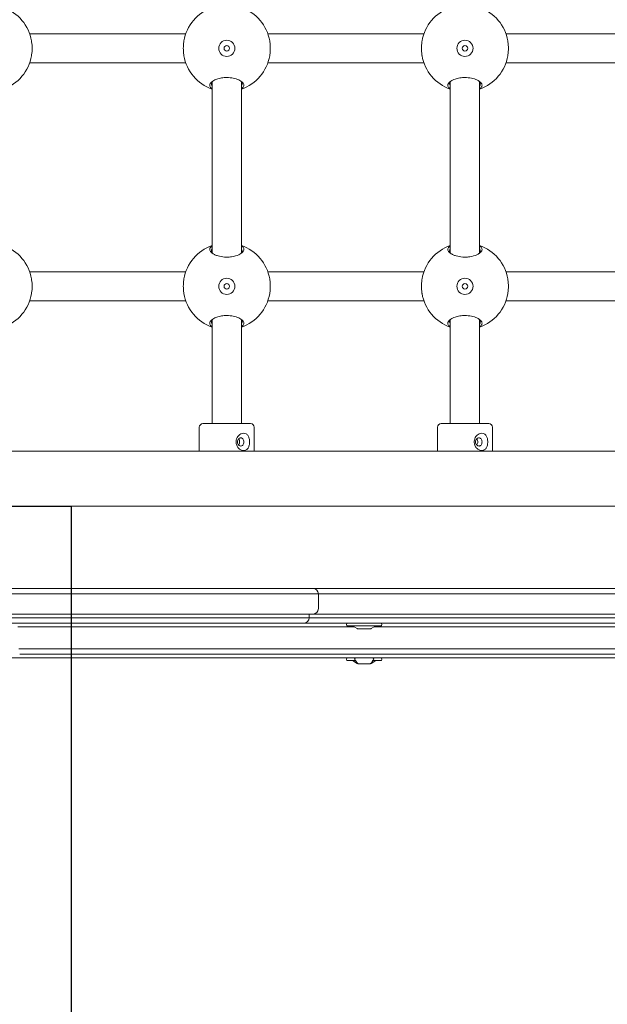
# Model space of a CAD drawing. Units: millimetres. Extents: x -2610 to 3780, y -4110 to 3035.
# Drawn here: x 972 to 1293, y -782 to -244 of the extents above; entities that cross this region are included whole.
import ezdxf

# ---------------------------------------------------------------- set-up
doc = ezdxf.new("R2010")
doc.units = ezdxf.units.MM
doc.header["$MEASUREMENT"] = 0
doc.layers.add('Free Space', color=1, linetype='Continuous')
doc.layers.add('PGC Play Equipment', color=7, linetype='Continuous')

msp = doc.modelspace()

# ---------------------------------------------------------------- linework, layer by layer
at = {"layer": 'Free Space'}
for p, q in [((-1000, -510, 300), (1000, -510, 300)), ((1000, -510, 300), (1000, -2110, 300))]:
    msp.add_line(p, q, dxfattribs=at)
at = {"layer": 'PGC Play Equipment', "linetype": 'Continuous', "lineweight": 0}
for p, q in [((977.36, -252), (1062.64, -252)), ((1107.36, -252), (1192.64, -252)), ((1237.36, -252), (1322.64, -252)), ((977.36, -268), (1062.64, -268)), ((1107.36, -268), (1192.64, -268)), ((1237.36, -268), (1322.64, -268)), ((1077, -278.35), (1077, -371.65)), ((1093, -278.35), (1093, -371.65)), ((1207, -278.35), (1207, -371.65)), ((1223, -278.35), (1223, -371.65)), ((977.36, -382), (1062.64, -382)), ((1107.36, -382), (1192.64, -382)), ((1237.36, -382), (1322.64, -382)), ((977.36, -398), (1062.64, -398)), ((1107.36, -398), (1192.64, -398)), ((1237.36, -398), (1322.64, -398)), ((1077, -408.35), (1077, -465)), ((1093, -408.35), (1093, -465)), ((1207, -408.35), (1207, -465)), ((1223, -408.35), (1223, -465)), ((1070, -467), (1070, -480)), ((1072, -465), (1098, -465)), ((1100, -467), (1100, -480)), ((1200, -467), (1200, -480)), ((1202, -465), (1228, -465)), ((1230, -467), (1230, -480)), ((1435, -480), (605, -480)), ((1481, -510), (559, -510)), ((1110, -555), (930, -555)), ((930, -558), (1110, -558)), ((930, -558), (1110, -558)), ((1110, -555), (1132, -555)), ((1135, -558), (1110, -558)), ((1135, -558), (1110, -558)), ((1138, -555), (1132, -555)), ((1135, -558), (1138, -558)), ((1135, -566), (1135, -558)), ((1135, -558), (1138, -558)), ((1372, -555), (1138, -555)), ((1138, -558), (1372, -558)), ((1138, -558), (1372, -558)), ((930, -569), (1110, -569)), ((1132, -569), (1110, -569)), ((1130, -571), (1130, -569)), ((1132, -569), (1138, -569)), ((1138, -569), (1372, -569)), ((1105, -571), (935, -571)), ((1105, -571), (935, -571)), ((935, -574), (1105, -574)), ((1105, -571), (1130, -571)), ((1105, -571), (1130, -571)), ((1127, -574), (1105, -574)), ((1127, -574), (1133, -574)), ((1133, -571), (1130, -571)), ((1133, -571), (1130, -571)), ((1377, -571), (1133, -571)), ((1377, -571), (1133, -571)), ((1133, -574), (1377, -574)), ((1169.32, -575.45), (1150.68, -575.45)), ((1156.2, -576.97), (1153.65, -575.45)), ((1163.8, -576.97), (1166.35, -575.45)), ((970.93, -576), (1154.57, -576)), ((970.93, -576), (1154.57, -576)), ((1163.69, -577), (1156.31, -577)), ((1165.43, -576), (1204.79, -576)), ((1165.43, -576), (1204.79, -576)), ((1344.92, -576), (1204.79, -576)), ((1344.92, -576), (1204.79, -576)), ((1204.11, -588), (971.53, -588)), ((971.96, -591), (1203.62, -591)), ((971.96, -591), (1203.62, -591)), ((1346.64, -591), (1203.62, -591)), ((1346.64, -591), (1203.62, -591)), ((1204.11, -588), (1345.92, -588)), ((691.95, -593), (972.52, -593)), ((1202.97, -593), (972.52, -593)), ((1155.23, -594.45), (1150.68, -594.45)), ((1156.2, -595.97), (1153.65, -594.45)), ((1156.51, -596), (1156.31, -596)), ((1156.75, -596.15), (1162.2, -596.15)), ((1162.2, -596.15), (1163.25, -596.15)), ((1163.69, -596), (1163.49, -596)), ((1163.8, -595.97), (1166.35, -594.45)), ((1169.32, -594.45), (1164.77, -594.45)), ((1202.97, -593), (1347.58, -593))]:
    msp.add_line(p, q, dxfattribs=at)
for centre, radius in [((1085, -260), 4.4), ((1215, -260), 4.4), ((1085, -260), 1.5), ((1215, -260), 1.5), ((1085, -390), 4.4), ((1215, -390), 4.4), ((1085, -390), 1.5), ((1215, -390), 1.5)]:
    msp.add_circle(centre, radius, dxfattribs=at)
for centre, radius, start, end in [((955, -260), 23.75, 9.7221, 70.3154), ((1085, -260), 23.75, 109.6846, 170.2779), ((1085, -260), 23.75, 9.7221, 70.3154), ((1215, -260), 23.75, 109.6846, 170.2779), ((1215, -260), 23.75, 9.7221, 70.3154), ((955, -260), 23.75, 289.6846, 350.2779), ((1085, -260), 23.75, 189.7221, 250.3154), ((1085, -260), 23.75, 289.6846, 350.2779), ((1215, -260), 23.75, 189.7221, 250.3154), ((1215, -260), 23.75, 289.6846, 350.2779), ((955, -390), 23.75, 9.7221, 70.3154), ((1085, -390), 23.75, 109.6846, 170.2779), ((1085, -390), 23.75, 9.7221, 70.3154), ((1215, -390), 23.75, 109.6846, 170.2779), ((1215, -390), 23.75, 9.7221, 70.3154), ((955, -390), 23.75, 289.6846, 350.2779), ((1085, -390), 23.75, 189.7221, 250.3154), ((1085, -390), 23.75, 289.6846, 350.2779), ((1215, -390), 23.75, 189.7221, 250.3154), ((1215, -390), 23.75, 289.6846, 350.2779), ((1072, -467), 2, 90, 180), ((1098, -467), 2, 360, 90), ((1202, -467), 2, 90, 180), ((1228, -467), 2, 360, 90), ((1132, -558), 3, 0, 90), ((1132, -566), 3, -90, 0), ((1127, -571), 3, 270, 360), ((1152.4, -574.72), 2, 163.0422, 196.9578), ((1150.68, -574.2), 0.2, 90, 163.0422), ((1150.68, -575.25), 0.2, 196.9578, 270), ((1169.32, -574.2), 0.2, 16.9578, 90), ((1169.32, -575.25), 0.2, 270, 343.0422), ((1167.6, -574.72), 2, 343.0422, 16.9578), ((1156.31, -576.8), 0.2, 239.1986, 270), ((1163.69, -576.8), 0.2, 270, 300.8014), ((1152.4, -593.73), 2, 163.0422, 196.9578), ((1150.68, -593.2), 0.2, 90, 163.0422), ((1150.68, -594.25), 0.2, 196.9578, 270), ((1155.3, -593.5), 0.5, 90, 204.2349), ((1161.23, -590.83), 7, 204.2349, 228.8216), ((1156.31, -595.8), 0.2, 239.1986, 270), ((1156.75, -595.95), 0.2, 228.8216, 270), ((1163.25, -595.95), 0.2, 270, 311.1784), ((1158.77, -590.83), 7, 311.1784, 335.7651), ((1163.69, -595.8), 0.2, 270, 300.8014), ((1164.7, -593.5), 0.5, 335.7651, 90), ((1169.32, -593.2), 0.2, 16.9578, 90), ((1169.32, -594.25), 0.2, 270, 343.0422), ((1167.6, -593.73), 2, 343.0422, 16.9578)]:
    msp.add_arc(centre, radius, start, end, dxfattribs=at)
for points, knots in [([(978.41, -255.99), (978.43, -256.14), (978.46, -256.29), (978.65, -257.58), (978.73, -258.83), (978.73, -261.17), (978.65, -262.42), (978.46, -263.71), (978.43, -263.86), (978.41, -264.01)], [-4.324948, -4.324948, -4.324948, -4.324948, -4.282704, -4.282704, -3.9677393, -3.9677393, -3.6527745, -3.6527745, -3.6105305, -3.6105305, -3.6105305, -3.6105305]), ([(1061.59, -264.01), (1061.57, -263.86), (1061.54, -263.71), (1061.35, -262.42), (1061.27, -261.17), (1061.27, -258.83), (1061.35, -257.58), (1061.54, -256.29), (1061.57, -256.14), (1061.59, -255.99)], [-1.6693049, -1.6693049, -1.6693049, -1.6693049, -1.6270609, -1.6270609, -1.3120961, -1.3120961, -0.9971313, -0.9971313, -0.9548874, -0.9548874, -0.9548874, -0.9548874]), ([(1108.41, -255.99), (1108.43, -256.14), (1108.46, -256.29), (1108.65, -257.58), (1108.73, -258.83), (1108.73, -261.17), (1108.65, -262.42), (1108.46, -263.71), (1108.43, -263.86), (1108.41, -264.01)], [-4.324948, -4.324948, -4.324948, -4.324948, -4.282704, -4.282704, -3.9677393, -3.9677393, -3.6527745, -3.6527745, -3.6105305, -3.6105305, -3.6105305, -3.6105305]), ([(1191.59, -264.01), (1191.57, -263.86), (1191.54, -263.71), (1191.35, -262.42), (1191.27, -261.17), (1191.27, -258.83), (1191.35, -257.58), (1191.54, -256.29), (1191.57, -256.14), (1191.59, -255.99)], [-1.6693049, -1.6693049, -1.6693049, -1.6693049, -1.6270609, -1.6270609, -1.3120961, -1.3120961, -0.9971313, -0.9971313, -0.9548874, -0.9548874, -0.9548874, -0.9548874]), ([(1238.41, -255.99), (1238.43, -256.14), (1238.46, -256.29), (1238.65, -257.58), (1238.73, -258.83), (1238.73, -261.17), (1238.65, -262.42), (1238.46, -263.71), (1238.43, -263.86), (1238.41, -264.01)], [-4.324948, -4.324948, -4.324948, -4.324948, -4.282704, -4.282704, -3.9677393, -3.9677393, -3.6527745, -3.6527745, -3.6105305, -3.6105305, -3.6105305, -3.6105305]), ([(1094.33, -280.18), (1094.33, -279.69), (1094.09, -279.16), (1093.12, -278.14), (1092.39, -277.65), (1090.72, -276.88), (1089.7, -276.55), (1087.44, -276.08), (1086.19, -275.96), (1084.07, -275.96), (1083.11, -276.03), (1081.25, -276.32), (1080.36, -276.55), (1079.19, -276.95), (1078.82, -277.1), (1078.05, -277.45), (1077.65, -277.67), (1076.94, -278.14), (1076.64, -278.4), (1076.02, -279.05), (1075.79, -279.45), (1075.68, -279.96), (1075.67, -280.07), (1075.67, -280.47), (1075.75, -280.76), (1076.14, -281.41), (1076.51, -281.76), (1077, -282.07)], [-5.279835, -5.279835, -5.279835, -5.279835, -4.931851, -4.931851, -4.583866, -4.583866, -4.26794, -4.26794, -3.952014, -3.952014, -3.705367, -3.705367, -3.452899, -3.452899, -3.320162, -3.320162, -3.146172, -3.146172, -2.972177, -2.972177, -2.703238, -2.703238, -2.624192, -2.624192, -2.418906, -2.418906, -2.15879, -2.15879, -2.15879, -2.15879]), ([(1077, -280.49), (1076.97, -280.45), (1076.95, -280.42), (1076.74, -280.13), (1076.64, -279.86), (1076.6, -279.5), (1076.6, -279.4), (1076.64, -278.94), (1076.81, -278.56), (1077.27, -278.02), (1077.46, -277.84), (1077.68, -277.67)], [2.3908013, 2.3908013, 2.3908013, 2.3908013, 2.4189058, 2.4189058, 2.6241922, 2.6241922, 2.7032381, 2.7032381, 2.9721769, 2.9721769, 3.1048893, 3.1048893, 3.1048893, 3.1048893]), ([(1092.32, -277.67), (1092.54, -277.84), (1092.73, -278.02), (1093.28, -278.67), (1093.44, -279.16), (1093.39, -279.6)], [4.7991383, 4.7991383, 4.7991383, 4.7991383, 4.9318507, 4.9318507, 5.2798354, 5.2798354, 5.2798354, 5.2798354]), ([(1224.33, -280.18), (1224.33, -279.69), (1224.09, -279.16), (1223.12, -278.14), (1222.39, -277.65), (1220.72, -276.88), (1219.7, -276.55), (1217.44, -276.08), (1216.19, -275.96), (1214.07, -275.96), (1213.11, -276.03), (1211.25, -276.32), (1210.36, -276.55), (1209.19, -276.95), (1208.82, -277.1), (1208.05, -277.45), (1207.65, -277.67), (1206.94, -278.14), (1206.64, -278.4), (1206.02, -279.05), (1205.79, -279.45), (1205.68, -279.96), (1205.67, -280.07), (1205.67, -280.47), (1205.75, -280.76), (1206.14, -281.41), (1206.51, -281.76), (1207, -282.07)], [-5.279835, -5.279835, -5.279835, -5.279835, -4.931851, -4.931851, -4.583866, -4.583866, -4.26794, -4.26794, -3.952014, -3.952014, -3.705367, -3.705367, -3.452899, -3.452899, -3.320162, -3.320162, -3.146172, -3.146172, -2.972177, -2.972177, -2.703238, -2.703238, -2.624192, -2.624192, -2.418906, -2.418906, -2.15879, -2.15879, -2.15879, -2.15879]), ([(1207, -280.49), (1206.97, -280.45), (1206.95, -280.42), (1206.74, -280.13), (1206.64, -279.86), (1206.6, -279.5), (1206.6, -279.4), (1206.64, -278.94), (1206.81, -278.56), (1207.27, -278.02), (1207.46, -277.84), (1207.68, -277.67)], [2.3908013, 2.3908013, 2.3908013, 2.3908013, 2.4189058, 2.4189058, 2.6241922, 2.6241922, 2.7032381, 2.7032381, 2.9721769, 2.9721769, 3.1048893, 3.1048893, 3.1048893, 3.1048893]), ([(1222.32, -277.67), (1222.54, -277.84), (1222.73, -278.02), (1223.28, -278.67), (1223.44, -279.16), (1223.39, -279.6)], [4.7991383, 4.7991383, 4.7991383, 4.7991383, 4.9318507, 4.9318507, 5.2798354, 5.2798354, 5.2798354, 5.2798354]), ([(1093, -282.07), (1093.24, -281.92), (1093.44, -281.76), (1094.1, -281.15), (1094.33, -280.65), (1094.33, -280.18)], [-0.4654022, -0.4654022, -0.4654022, -0.4654022, -0.3410833, -0.3410833, 0, 0, 0, 0]), ([(1223, -282.07), (1223.24, -281.92), (1223.44, -281.76), (1224.1, -281.15), (1224.33, -280.65), (1224.33, -280.18)], [-0.4654022, -0.4654022, -0.4654022, -0.4654022, -0.3410833, -0.3410833, 0, 0, 0, 0]), ([(1077, -367.93), (1076.86, -368.02), (1076.73, -368.11), (1076.2, -368.53), (1075.92, -368.88), (1075.71, -369.44), (1075.67, -369.63), (1075.67, -370.06), (1075.73, -370.32), (1075.97, -370.83), (1076.15, -371.09), (1076.78, -371.76), (1077.32, -372.15), (1078.13, -372.58), (1078.31, -372.67), (1078.99, -372.98), (1079.57, -373.2), (1081.28, -373.7), (1082.53, -373.92), (1084.19, -374.03), (1084.6, -374.04), (1085.86, -374.04), (1086.75, -373.98), (1089.12, -373.64), (1090.5, -373.22), (1092.39, -372.35), (1093.12, -371.86), (1094.09, -370.84), (1094.33, -370.31), (1094.33, -369.82)], [-3.121045, -3.121045, -3.121045, -3.121045, -3.048345, -3.048345, -2.792037, -2.792037, -2.655643, -2.655643, -2.481653, -2.481653, -2.307658, -2.307658, -2.031476, -2.031476, -1.959674, -1.959674, -1.761948, -1.761948, -1.434781, -1.434781, -1.327822, -1.327822, -1.099663, -1.099663, -0.695969, -0.695969, -0.347985, -0.347985, 0, 0, 0, 0]), ([(1077.68, -372.33), (1077.46, -372.16), (1077.27, -371.98), (1076.92, -371.57), (1076.78, -371.32), (1076.61, -370.85), (1076.58, -370.62), (1076.63, -370.23), (1076.68, -370.05), (1076.83, -369.75), (1076.9, -369.63), (1077, -369.51)], [2.174946, 2.174946, 2.174946, 2.174946, 2.3076584, 2.3076584, 2.4816531, 2.4816531, 2.6556432, 2.6556432, 2.7920373, 2.7920373, 2.8890341, 2.8890341, 2.8890341, 2.8890341]), ([(1093.39, -370.4), (1093.44, -370.84), (1093.28, -371.33), (1092.73, -371.98), (1092.54, -372.16), (1092.32, -372.33)], [0, 0, 0, 0, 0.3479847, 0.3479847, 0.4806971, 0.4806971, 0.4806971, 0.4806971]), ([(1094.33, -369.82), (1094.33, -369.53), (1094.25, -369.24), (1093.86, -368.59), (1093.49, -368.24), (1093, -367.93)], [-5.2798354, -5.2798354, -5.2798354, -5.2798354, -5.074549, -5.074549, -4.8144332, -4.8144332, -4.8144332, -4.8144332]), ([(1093, -369.51), (1093.03, -369.55), (1093.05, -369.58), (1093.26, -369.87), (1093.36, -370.14), (1093.39, -370.4)], [5.0464445, 5.0464445, 5.0464445, 5.0464445, 5.074549, 5.074549, 5.2798354, 5.2798354, 5.2798354, 5.2798354]), ([(1207, -367.93), (1206.86, -368.02), (1206.73, -368.11), (1206.2, -368.53), (1205.92, -368.88), (1205.71, -369.44), (1205.67, -369.63), (1205.67, -370.06), (1205.73, -370.32), (1205.97, -370.83), (1206.15, -371.09), (1206.78, -371.76), (1207.32, -372.15), (1208.13, -372.58), (1208.31, -372.67), (1208.99, -372.98), (1209.57, -373.2), (1211.28, -373.7), (1212.53, -373.92), (1214.19, -374.03), (1214.6, -374.04), (1215.86, -374.04), (1216.75, -373.98), (1219.12, -373.64), (1220.5, -373.22), (1222.39, -372.35), (1223.12, -371.86), (1224.09, -370.84), (1224.33, -370.31), (1224.33, -369.82)], [-3.121045, -3.121045, -3.121045, -3.121045, -3.048345, -3.048345, -2.792037, -2.792037, -2.655643, -2.655643, -2.481653, -2.481653, -2.307658, -2.307658, -2.031476, -2.031476, -1.959674, -1.959674, -1.761948, -1.761948, -1.434781, -1.434781, -1.327822, -1.327822, -1.099663, -1.099663, -0.695969, -0.695969, -0.347985, -0.347985, 0, 0, 0, 0]), ([(1207.68, -372.33), (1207.46, -372.16), (1207.27, -371.98), (1206.92, -371.57), (1206.78, -371.32), (1206.61, -370.85), (1206.58, -370.62), (1206.63, -370.23), (1206.68, -370.05), (1206.83, -369.75), (1206.9, -369.63), (1207, -369.51)], [2.174946, 2.174946, 2.174946, 2.174946, 2.3076584, 2.3076584, 2.4816531, 2.4816531, 2.6556432, 2.6556432, 2.7920373, 2.7920373, 2.8890341, 2.8890341, 2.8890341, 2.8890341]), ([(1223.39, -370.4), (1223.44, -370.84), (1223.28, -371.33), (1222.73, -371.98), (1222.54, -372.16), (1222.32, -372.33)], [0, 0, 0, 0, 0.3479847, 0.3479847, 0.4806971, 0.4806971, 0.4806971, 0.4806971]), ([(1224.33, -369.82), (1224.33, -369.53), (1224.25, -369.24), (1223.86, -368.59), (1223.49, -368.24), (1223, -367.93)], [-5.2798354, -5.2798354, -5.2798354, -5.2798354, -5.074549, -5.074549, -4.8144332, -4.8144332, -4.8144332, -4.8144332]), ([(1223, -369.51), (1223.03, -369.55), (1223.05, -369.58), (1223.26, -369.87), (1223.36, -370.14), (1223.39, -370.4)], [5.0464445, 5.0464445, 5.0464445, 5.0464445, 5.074549, 5.074549, 5.2798354, 5.2798354, 5.2798354, 5.2798354]), ([(978.41, -385.99), (978.43, -386.14), (978.46, -386.29), (978.65, -387.58), (978.73, -388.83), (978.73, -391.17), (978.65, -392.42), (978.46, -393.71), (978.43, -393.86), (978.41, -394.01)], [-4.324948, -4.324948, -4.324948, -4.324948, -4.282704, -4.282704, -3.9677393, -3.9677393, -3.6527745, -3.6527745, -3.6105305, -3.6105305, -3.6105305, -3.6105305]), ([(1061.59, -394.01), (1061.57, -393.86), (1061.54, -393.71), (1061.35, -392.42), (1061.27, -391.17), (1061.27, -388.83), (1061.35, -387.58), (1061.54, -386.29), (1061.57, -386.14), (1061.59, -385.99)], [-1.6693049, -1.6693049, -1.6693049, -1.6693049, -1.6270609, -1.6270609, -1.3120961, -1.3120961, -0.9971313, -0.9971313, -0.9548874, -0.9548874, -0.9548874, -0.9548874]), ([(1108.41, -385.99), (1108.43, -386.14), (1108.46, -386.29), (1108.65, -387.58), (1108.73, -388.83), (1108.73, -391.17), (1108.65, -392.42), (1108.46, -393.71), (1108.43, -393.86), (1108.41, -394.01)], [-4.324948, -4.324948, -4.324948, -4.324948, -4.282704, -4.282704, -3.9677393, -3.9677393, -3.6527745, -3.6527745, -3.6105305, -3.6105305, -3.6105305, -3.6105305]), ([(1191.59, -394.01), (1191.57, -393.86), (1191.54, -393.71), (1191.35, -392.42), (1191.27, -391.17), (1191.27, -388.83), (1191.35, -387.58), (1191.54, -386.29), (1191.57, -386.14), (1191.59, -385.99)], [-1.6693049, -1.6693049, -1.6693049, -1.6693049, -1.6270609, -1.6270609, -1.3120961, -1.3120961, -0.9971313, -0.9971313, -0.9548874, -0.9548874, -0.9548874, -0.9548874]), ([(1238.41, -385.99), (1238.43, -386.14), (1238.46, -386.29), (1238.65, -387.58), (1238.73, -388.83), (1238.73, -391.17), (1238.65, -392.42), (1238.46, -393.71), (1238.43, -393.86), (1238.41, -394.01)], [-4.324948, -4.324948, -4.324948, -4.324948, -4.282704, -4.282704, -3.9677393, -3.9677393, -3.6527745, -3.6527745, -3.6105305, -3.6105305, -3.6105305, -3.6105305]), ([(1094.33, -410.18), (1094.33, -409.69), (1094.09, -409.16), (1093.12, -408.14), (1092.39, -407.65), (1090.72, -406.88), (1089.7, -406.55), (1087.44, -406.08), (1086.19, -405.96), (1084.07, -405.96), (1083.11, -406.03), (1081.25, -406.32), (1080.36, -406.55), (1079.19, -406.95), (1078.82, -407.1), (1078.05, -407.45), (1077.65, -407.67), (1076.94, -408.14), (1076.64, -408.4), (1076.02, -409.05), (1075.79, -409.45), (1075.68, -409.96), (1075.67, -410.07), (1075.67, -410.47), (1075.75, -410.76), (1076.14, -411.41), (1076.51, -411.76), (1077, -412.07)], [-5.279835, -5.279835, -5.279835, -5.279835, -4.931851, -4.931851, -4.583866, -4.583866, -4.26794, -4.26794, -3.952014, -3.952014, -3.705367, -3.705367, -3.452899, -3.452899, -3.320162, -3.320162, -3.146172, -3.146172, -2.972177, -2.972177, -2.703238, -2.703238, -2.624192, -2.624192, -2.418906, -2.418906, -2.15879, -2.15879, -2.15879, -2.15879]), ([(1077, -410.49), (1076.97, -410.45), (1076.95, -410.42), (1076.74, -410.13), (1076.64, -409.86), (1076.6, -409.5), (1076.6, -409.4), (1076.64, -408.94), (1076.81, -408.56), (1077.27, -408.02), (1077.46, -407.84), (1077.68, -407.67)], [2.3908013, 2.3908013, 2.3908013, 2.3908013, 2.4189058, 2.4189058, 2.6241922, 2.6241922, 2.7032381, 2.7032381, 2.9721769, 2.9721769, 3.1048893, 3.1048893, 3.1048893, 3.1048893]), ([(1092.32, -407.67), (1092.54, -407.84), (1092.73, -408.02), (1093.28, -408.67), (1093.44, -409.16), (1093.39, -409.6)], [4.7991383, 4.7991383, 4.7991383, 4.7991383, 4.9318507, 4.9318507, 5.2798354, 5.2798354, 5.2798354, 5.2798354]), ([(1224.33, -410.18), (1224.33, -409.69), (1224.09, -409.16), (1223.12, -408.14), (1222.39, -407.65), (1220.72, -406.88), (1219.7, -406.55), (1217.44, -406.08), (1216.19, -405.96), (1214.07, -405.96), (1213.11, -406.03), (1211.25, -406.32), (1210.36, -406.55), (1209.19, -406.95), (1208.82, -407.1), (1208.05, -407.45), (1207.65, -407.67), (1206.94, -408.14), (1206.64, -408.4), (1206.02, -409.05), (1205.79, -409.45), (1205.68, -409.96), (1205.67, -410.07), (1205.67, -410.47), (1205.75, -410.76), (1206.14, -411.41), (1206.51, -411.76), (1207, -412.07)], [-5.279835, -5.279835, -5.279835, -5.279835, -4.931851, -4.931851, -4.583866, -4.583866, -4.26794, -4.26794, -3.952014, -3.952014, -3.705367, -3.705367, -3.452899, -3.452899, -3.320162, -3.320162, -3.146172, -3.146172, -2.972177, -2.972177, -2.703238, -2.703238, -2.624192, -2.624192, -2.418906, -2.418906, -2.15879, -2.15879, -2.15879, -2.15879]), ([(1207, -410.49), (1206.97, -410.45), (1206.95, -410.42), (1206.74, -410.13), (1206.64, -409.86), (1206.6, -409.5), (1206.6, -409.4), (1206.64, -408.94), (1206.81, -408.56), (1207.27, -408.02), (1207.46, -407.84), (1207.68, -407.67)], [2.3908013, 2.3908013, 2.3908013, 2.3908013, 2.4189058, 2.4189058, 2.6241922, 2.6241922, 2.7032381, 2.7032381, 2.9721769, 2.9721769, 3.1048893, 3.1048893, 3.1048893, 3.1048893]), ([(1222.32, -407.67), (1222.54, -407.84), (1222.73, -408.02), (1223.28, -408.67), (1223.44, -409.16), (1223.39, -409.6)], [4.7991383, 4.7991383, 4.7991383, 4.7991383, 4.9318507, 4.9318507, 5.2798354, 5.2798354, 5.2798354, 5.2798354]), ([(1093, -412.07), (1093.24, -411.92), (1093.44, -411.76), (1094.1, -411.15), (1094.33, -410.65), (1094.33, -410.18)], [-0.4654022, -0.4654022, -0.4654022, -0.4654022, -0.3410833, -0.3410833, 0, 0, 0, 0]), ([(1223, -412.07), (1223.24, -411.92), (1223.44, -411.76), (1224.1, -411.15), (1224.33, -410.65), (1224.33, -410.18)], [-0.4654022, -0.4654022, -0.4654022, -0.4654022, -0.3410833, -0.3410833, 0, 0, 0, 0]), ([(1090.06, -475), (1090.06, -475.6), (1090.18, -476.24), (1090.63, -477.41), (1090.98, -477.94), (1091.74, -478.78), (1092.22, -479.15), (1093.22, -479.63), (1093.74, -479.75), (1094.69, -479.75), (1095.17, -479.63), (1095.99, -479.15), (1096.35, -478.78), (1096.88, -477.94), (1097.1, -477.41), (1097.38, -476.24), (1097.45, -475.6), (1097.45, -474.4), (1097.38, -473.76), (1097.1, -472.59), (1096.88, -472.06), (1096.35, -471.22), (1095.99, -470.85), (1095.17, -470.37), (1094.69, -470.25), (1093.74, -470.25), (1093.22, -470.37), (1092.35, -470.79), (1091.99, -471.03), (1091.56, -471.42), (1091.46, -471.53), (1091.09, -471.93), (1090.84, -472.28), (1090.41, -473.1), (1090.24, -473.59), (1090.09, -474.39), (1090.06, -474.7), (1090.06, -475)], [-1.358276, -1.358276, -1.358276, -1.358276, -1.273383, -1.273383, -1.18849, -1.18849, -1.103599, -1.103599, -1.018707, -1.018707, -0.933816, -0.933816, -0.848924, -0.848924, -0.764031, -0.764031, -0.679138, -0.679138, -0.594245, -0.594245, -0.509352, -0.509352, -0.424461, -0.424461, -0.339569, -0.339569, -0.254678, -0.254678, -0.192028, -0.192028, -0.169786, -0.169786, -0.110366, -0.110366, -0.042449, -0.042449, 0, 0, 0, 0]), ([(1090.8, -475), (1090.8, -474.83), (1090.82, -474.66), (1090.9, -474.23), (1091, -473.97), (1091.23, -473.57), (1091.36, -473.41), (1091.53, -473.23), (1091.58, -473.19), (1091.78, -473.03), (1091.93, -472.94), (1092.29, -472.79), (1092.49, -472.75), (1092.87, -472.75), (1093.06, -472.79), (1093.44, -472.96), (1093.62, -473.1), (1093.94, -473.46), (1094.09, -473.71), (1094.29, -474.32), (1094.35, -474.67), (1094.35, -475.33), (1094.29, -475.68), (1094.09, -476.29), (1093.94, -476.54), (1093.62, -476.9), (1093.44, -477.04), (1093.06, -477.21), (1092.87, -477.25), (1092.49, -477.25), (1092.29, -477.21), (1091.88, -477.04), (1091.67, -476.9), (1091.3, -476.54), (1091.12, -476.29), (1090.87, -475.68), (1090.8, -475.33), (1090.8, -475)], [0, 0, 0, 0, 0.042449, 0.042449, 0.110366, 0.110366, 0.169786, 0.169786, 0.192028, 0.192028, 0.254678, 0.254678, 0.339569, 0.339569, 0.424461, 0.424461, 0.509352, 0.509352, 0.594245, 0.594245, 0.679138, 0.679138, 0.764031, 0.764031, 0.848924, 0.848924, 0.933816, 0.933816, 1.018707, 1.018707, 1.103599, 1.103599, 1.18849, 1.18849, 1.273383, 1.273383, 1.358276, 1.358276, 1.358276, 1.358276]), ([(1220.06, -475), (1220.06, -475.6), (1220.18, -476.24), (1220.63, -477.41), (1220.98, -477.94), (1221.74, -478.78), (1222.22, -479.15), (1223.22, -479.63), (1223.74, -479.75), (1224.69, -479.75), (1225.17, -479.63), (1225.99, -479.15), (1226.35, -478.78), (1226.88, -477.94), (1227.1, -477.41), (1227.38, -476.24), (1227.45, -475.6), (1227.45, -474.4), (1227.38, -473.76), (1227.1, -472.59), (1226.88, -472.06), (1226.35, -471.22), (1225.99, -470.85), (1225.17, -470.37), (1224.69, -470.25), (1223.74, -470.25), (1223.22, -470.37), (1222.35, -470.79), (1221.99, -471.03), (1221.56, -471.42), (1221.46, -471.53), (1221.09, -471.93), (1220.84, -472.28), (1220.41, -473.1), (1220.24, -473.59), (1220.09, -474.39), (1220.06, -474.7), (1220.06, -475)], [-1.358276, -1.358276, -1.358276, -1.358276, -1.273383, -1.273383, -1.18849, -1.18849, -1.103599, -1.103599, -1.018707, -1.018707, -0.933816, -0.933816, -0.848924, -0.848924, -0.764031, -0.764031, -0.679138, -0.679138, -0.594245, -0.594245, -0.509352, -0.509352, -0.424461, -0.424461, -0.339569, -0.339569, -0.254678, -0.254678, -0.192028, -0.192028, -0.169786, -0.169786, -0.110366, -0.110366, -0.042449, -0.042449, 0, 0, 0, 0]), ([(1220.8, -475), (1220.8, -474.83), (1220.82, -474.66), (1220.9, -474.23), (1221, -473.97), (1221.23, -473.57), (1221.36, -473.41), (1221.53, -473.23), (1221.58, -473.19), (1221.78, -473.03), (1221.93, -472.94), (1222.29, -472.79), (1222.49, -472.75), (1222.87, -472.75), (1223.06, -472.79), (1223.44, -472.96), (1223.62, -473.1), (1223.94, -473.46), (1224.09, -473.71), (1224.29, -474.32), (1224.35, -474.67), (1224.35, -475.33), (1224.29, -475.68), (1224.09, -476.29), (1223.94, -476.54), (1223.62, -476.9), (1223.44, -477.04), (1223.06, -477.21), (1222.87, -477.25), (1222.49, -477.25), (1222.29, -477.21), (1221.88, -477.04), (1221.67, -476.9), (1221.3, -476.54), (1221.12, -476.29), (1220.87, -475.68), (1220.8, -475.33), (1220.8, -475)], [0, 0, 0, 0, 0.042449, 0.042449, 0.110366, 0.110366, 0.169786, 0.169786, 0.192028, 0.192028, 0.254678, 0.254678, 0.339569, 0.339569, 0.424461, 0.424461, 0.509352, 0.509352, 0.594245, 0.594245, 0.679138, 0.679138, 0.764031, 0.764031, 0.848924, 0.848924, 0.933816, 0.933816, 1.018707, 1.018707, 1.103599, 1.103599, 1.18849, 1.18849, 1.273383, 1.273383, 1.358276, 1.358276, 1.358276, 1.358276]), ([(1091.46, -476.7), (1091.49, -476.66), (1091.52, -476.63), (1091.68, -476.39), (1091.79, -476.14), (1091.94, -475.59), (1091.97, -475.28), (1091.97, -474.72), (1091.94, -474.41), (1091.79, -473.86), (1091.68, -473.61), (1091.52, -473.37), (1091.49, -473.34), (1091.46, -473.3)], [0.4955664, 0.4955664, 0.4955664, 0.4955664, 0.5109963, 0.5109963, 0.5961713, 0.5961713, 0.6813463, 0.6813463, 0.7665213, 0.7665213, 0.8516962, 0.8516962, 0.8671262, 0.8671262, 0.8671262, 0.8671262]), ([(1221.46, -476.7), (1221.49, -476.66), (1221.52, -476.63), (1221.68, -476.39), (1221.79, -476.14), (1221.94, -475.59), (1221.97, -475.28), (1221.97, -474.72), (1221.94, -474.41), (1221.79, -473.86), (1221.68, -473.61), (1221.52, -473.37), (1221.49, -473.34), (1221.46, -473.3)], [0.4955664, 0.4955664, 0.4955664, 0.4955664, 0.5109963, 0.5109963, 0.5961713, 0.5961713, 0.6813463, 0.6813463, 0.7665213, 0.7665213, 0.8516962, 0.8516962, 0.8671262, 0.8671262, 0.8671262, 0.8671262])]:
    msp.add_open_spline(points, degree=3, knots=knots, dxfattribs=at)
for points in [[(1093.39, -279.6), (1093.36, -279.9), (1093.23, -280.2), (1093, -280.49)], [(1223.39, -279.6), (1223.36, -279.9), (1223.23, -280.2), (1223, -280.49)], [(1093.39, -409.6), (1093.36, -409.9), (1093.23, -410.2), (1093, -410.49)], [(1223.39, -409.6), (1223.36, -409.9), (1223.23, -410.2), (1223, -410.49)]]:
    msp.add_open_spline(points, degree=3, dxfattribs=at)

doc.saveas('drawing.dxf')
